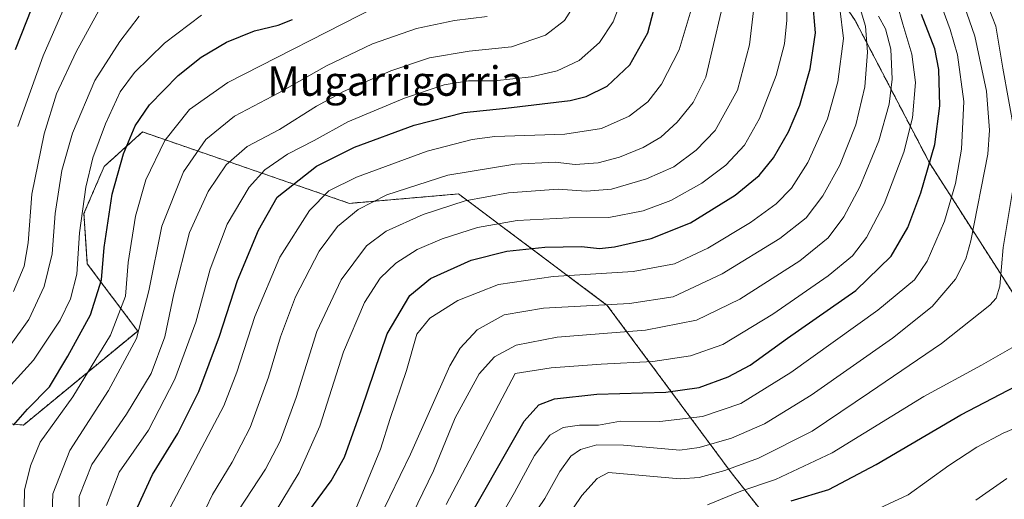
# Model space of a CAD drawing. Units: metres. Extents: x 587680 to 589815, y 4775264 to 4777605.
# Drawn here: x 588246 to 588514, y 4775522 to 4775653 of the extents above; entities that cross this region are included whole.
import ezdxf
from ezdxf.enums import TextEntityAlignment as Align

# ---------------------------------------------------------------- set-up
doc = ezdxf.new("R2010")
doc.units = ezdxf.units.M
doc.header["$MEASUREMENT"] = 0
doc.linetypes.add('TRAZOS', pattern=[0.75, 0.5, -0.25])
for name, color, linetype, lineweight in [('Arbolado forestal', 92, 'TRAZOS', 0), ('Arbolado forestal CxS', 92, 'Continuous', 0), ('Curva de nivel maestra', 36, 'Continuous', 30), ('Curva de nivel normal', 36, 'Continuous', 0), ('Pastizal CxS', 92, 'Continuous', 0), ('Texto cartográfico', 19, 'Continuous', 0)]:
    doc.layers.add(name, color=color, linetype=linetype, lineweight=lineweight)
doc.styles.add('Arial', font='txt', dxfattribs={"height": 0.2})

# ---------------------------------------------------------------- blocks, each defined once
blk = doc.blocks.new('*U150')
at = {"layer": 'Arbolado forestal CxS', "color": 92, "linetype": 'Continuous', "lineweight": 0}
for points in [[(588224.15, 4775544.84, 937.37), (588247.37, 4775542.62, 923.44), (588278.42, 4775568.19, 915.42), (588264.72, 4775586.46, 927.86), (588263.81, 4775600.16, 929.87), (588269.29, 4775612.94, 927.23), (588279.74, 4775622.32, 923.03), (588335.96, 4775602.9, 891.25), (588365.64, 4775605.47, 885.88), (588406.07, 4775575.16, 864.54), (588439.76, 4775529.68, 833.72), (588465.03, 4775497.68, 805.75), (588498.72, 4775467.36, 781.13), (588535.77, 4775437.04, 755.24)], [(588535.77, 4775548.2, 817.98), (588493.66, 4775613.89, 849.84), (588473.45, 4775652.63, 866.68), (588463.34, 4775667.79, 871.55), (588449.87, 4775686.32, 879.97), (588425.61, 4775695.49, 897.04), (588432.35, 4775739.28, 897.53), (588444.14, 4775759.49, 896.02), (588466.04, 4775762.86, 883.75), (588476.15, 4775772.96, 884.17), (588499.73, 4775786.44, 880.85), (588520.83, 4775783.8, 871.14)]]:
    blk.add_polyline3d(points, dxfattribs=at)
blk = doc.blocks.new('*U154')
at = {"layer": 'Curva de nivel normal', "color": 36, "linetype": 'Continuous', "lineweight": 0}
blk.add_polyline3d([(588244.92, 4775418.56, 920), (588246.96, 4775429.39, 920), (588251.69, 4775442.7, 920), (588255.46, 4775457.54, 920), (588256.01, 4775467.84, 920), (588254.56, 4775475.96, 920), (588251.05, 4775487.38, 920), (588249.29, 4775495.71, 920), (588248.51, 4775506.31, 920), (588247.48, 4775515.74, 920), (588247.68, 4775524.93, 920), (588249.25, 4775531.53, 920), (588251.9, 4775537.98, 920), (588260.75, 4775550.25, 920), (588271.05, 4775567.02, 920), (588275.1, 4775577.69, 920), (588275.83, 4775586.84, 920), (588277.78, 4775599.46, 920), (588280.62, 4775609.3, 920), (588285.83, 4775619.99, 920), (588292.49, 4775628.4, 920), (588302.96, 4775635.8, 920), (588343.05, 4775656.24, 920)], dxfattribs=at)
blk = doc.blocks.new('*U160')
at = {"layer": 'Curva de nivel normal', "color": 36, "linetype": 'Continuous', "lineweight": 0}
blk.add_polyline3d([(588477.36, 4775518.75, 820), (588487.89, 4775523.64, 820), (588498.92, 4775531.64, 820), (588506.54, 4775536.64, 820), (588513.68, 4775540.42, 820), (588521.04, 4775543.54, 820)], dxfattribs=at)
blk = doc.blocks.new('*U161')
at = {"layer": 'Curva de nivel normal', "color": 36, "linetype": 'Continuous', "lineweight": 0}
blk.add_polyline3d([(588334.14, 4775511.5, 870), (588339.61, 4775524.38, 870), (588344.4, 4775536.06, 870), (588347.02, 4775544.36, 870), (588351.48, 4775557.45, 870), (588354.34, 4775567.36, 870), (588357.82, 4775571.69, 870), (588365.45, 4775576.51, 870), (588376.54, 4775580.81, 870), (588391.39, 4775583.04, 870), (588413.12, 4775584.4, 870), (588424.37, 4775586.45, 870), (588433.37, 4775590.72, 870), (588445.04, 4775597.72, 870), (588451.99, 4775602.79, 870), (588456.14, 4775607.02, 870), (588460.57, 4775614.01, 870), (588465.9, 4775625.87, 870), (588468.75, 4775635.93, 870), (588470.29, 4775647.69, 870), (588469.32, 4775655.86, 870)], dxfattribs=at)
blk = doc.blocks.new('*U167')
at = {"layer": 'Curva de nivel normal', "color": 36, "linetype": 'Continuous', "lineweight": 0}
blk.add_polyline3d([(588315.25, 4775518.04, 880), (588322.34, 4775529.72, 880), (588327.89, 4775542.31, 880), (588334.37, 4775562.55, 880), (588340.08, 4775575.99, 880), (588344.36, 4775582.52, 880), (588348.63, 4775586.66, 880), (588354.36, 4775590.34, 880), (588361.14, 4775593.25, 880), (588370.77, 4775596.34, 880), (588381.57, 4775598.27, 880), (588395.74, 4775598.96, 880), (588406.46, 4775599.08, 880), (588415.79, 4775600.87, 880), (588423.38, 4775603.67, 880), (588431.79, 4775608.44, 880), (588438.25, 4775613.31, 880), (588443.33, 4775618.72, 880), (588447.41, 4775625.96, 880), (588451.96, 4775637.63, 880), (588454.28, 4775646.3, 880), (588454.91, 4775652.74, 880), (588454.79, 4775659.95, 880)], dxfattribs=at)
blk = doc.blocks.new('*U172')
at = {"layer": 'Curva de nivel normal', "color": 36, "linetype": 'Continuous', "lineweight": 0}
blk.add_polyline3d([(588433.29, 4775520.95, 830), (588442.41, 4775524.61, 830), (588451.84, 4775527.78, 830), (588467.22, 4775535.06, 830), (588492.11, 4775550.36, 830), (588507.79, 4775558.86, 830), (588517.31, 4775564.36, 830)], dxfattribs=at)
blk = doc.blocks.new('*U179')
at = {"layer": 'Curva de nivel normal', "color": 36, "linetype": 'Continuous', "lineweight": 0}
blk.add_polyline3d([(588305.88, 4775519.61, 885), (588313.13, 4775530.64, 885), (588317.17, 4775538.21, 885), (588321.52, 4775550.14, 885), (588327.1, 4775568.02, 885), (588333.72, 4775582.07, 885), (588340.59, 4775591.33, 885), (588345.94, 4775595.36, 885), (588355.98, 4775599.9, 885), (588367.45, 4775603.57, 885), (588379.25, 4775605.75, 885), (588392.7, 4775606.79, 885), (588400.37, 4775606.23, 885), (588407.21, 4775606.78, 885), (588416.72, 4775609.58, 885), (588424.15, 4775612.85, 885), (588430.21, 4775617.39, 885), (588435.35, 4775622.74, 885), (588441.45, 4775633.71, 885), (588444.76, 4775646.02, 885), (588446.57, 4775661.51, 885)], dxfattribs=at)
blk = doc.blocks.new('*U183')
at = {"layer": 'Curva de nivel normal', "color": 36, "linetype": 'Continuous', "lineweight": 0}
blk.add_polyline3d([(588286.39, 4775518.65, 895), (588301.87, 4775547.84, 895), (588305.41, 4775557.02, 895), (588310.3, 4775572.18, 895), (588317.07, 4775588.25, 895), (588325.08, 4775600.96, 895), (588330.35, 4775606.32, 895), (588337.93, 4775610.06, 895), (588357.1, 4775617.08, 895), (588369.33, 4775620.29, 895), (588375.51, 4775621.11, 895), (588394.57, 4775621.73, 895), (588404.53, 4775623.22, 895), (588411.98, 4775626.66, 895), (588417.1, 4775630.54, 895), (588420.83, 4775635.28, 895), (588425.63, 4775644.67, 895), (588428.86, 4775655.49, 895)], dxfattribs=at)
blk = doc.blocks.new('*U187')
at = {"layer": 'Curva de nivel normal', "color": 36, "linetype": 'Continuous', "lineweight": 0}
blk.add_polyline3d([(588344.16, 4775517.34, 865), (588352.53, 4775534.73, 865), (588363.27, 4775558.68, 865), (588366.04, 4775563.53, 865), (588370.7, 4775568.53, 865), (588378.05, 4775572.56, 865), (588388.71, 4775574.43, 865), (588412.1, 4775575.68, 865), (588423.94, 4775577.52, 865), (588437.26, 4775583.78, 865), (588452.98, 4775593.33, 865), (588460.1, 4775598.96, 865), (588464.69, 4775604.96, 865), (588469.28, 4775613.3, 865), (588473.65, 4775624.3, 865), (588476.05, 4775634.63, 865), (588476.82, 4775644, 865), (588476.3, 4775651.05, 865), (588474.3, 4775657.72, 865)], dxfattribs=at)
blk = doc.blocks.new('*U188')
at = {"layer": 'Curva de nivel normal', "color": 36, "linetype": 'Continuous', "lineweight": 0}
blk.add_polyline3d([(588262.43, 4775515.95, 910), (588262.49, 4775523.15, 910), (588265.99, 4775531.91, 910), (588275.4, 4775545.55, 910), (588282.1, 4775556.62, 910), (588285.77, 4775566.64, 910), (588288.21, 4775578.3, 910), (588292.52, 4775594.96, 910), (588297.55, 4775606.16, 910), (588302.46, 4775613.4, 910), (588308.21, 4775618.41, 910), (588316.92, 4775622.96, 910), (588327.05, 4775629.36, 910), (588334.38, 4775633.3, 910), (588347.21, 4775638.96, 910), (588357.7, 4775642.47, 910), (588368.53, 4775644.32, 910), (588380.01, 4775645.44, 910), (588389.3, 4775648.67, 910), (588394.42, 4775652.63, 910), (588397.44, 4775657.34, 910)], dxfattribs=at)
blk = doc.blocks.new('*U190')
at = {"layer": 'Curva de nivel normal', "color": 36, "linetype": 'Continuous', "lineweight": 0}
blk.add_polyline3d([(588294.97, 4775515.8, 890), (588298.71, 4775523.71, 890), (588304.12, 4775532.54, 890), (588309, 4775541.98, 890), (588313.98, 4775555.64, 890), (588317.26, 4775566.64, 890), (588321.32, 4775577.46, 890), (588327.75, 4775589.92, 890), (588332.71, 4775596.61, 890), (588338.39, 4775601.28, 890), (588346.1, 4775605.19, 890), (588362.73, 4775610.54, 890), (588380.91, 4775613.57, 890), (588391.86, 4775614.12, 890), (588397.3, 4775613.48, 890), (588403.62, 4775613.95, 890), (588409.38, 4775615.47, 890), (588415.82, 4775618.12, 890), (588420.6, 4775620.9, 890), (588425.07, 4775624.96, 890), (588429.43, 4775630.36, 890), (588432.84, 4775637.24, 890), (588437.02, 4775655.03, 890)], dxfattribs=at)
blk = doc.blocks.new('*U194')
at = {"layer": 'Curva de nivel normal', "color": 36, "linetype": 'Continuous', "lineweight": 0}
for points in [[(588394.44, 4775516.47, 835), (588399.15, 4775523.48, 835), (588403.33, 4775528.11, 835), (588406.37, 4775529.75, 835), (588425.86, 4775528.02, 835), (588431.01, 4775528.32, 835), (588438.04, 4775530.28, 835), (588447.18, 4775533.64, 835), (588461.75, 4775540.97, 835), (588477.34, 4775551.43, 835), (588496.92, 4775564.79, 835), (588510.05, 4775575.19, 835), (588511.82, 4775577.11, 835), (588512.81, 4775580.35, 835), (588513.68, 4775590.92, 835), (588516.72, 4775609.38, 835)], [(588516.71, 4775622.6, 835), (588513.58, 4775639.67, 835), (588511.68, 4775651.05, 835), (588509.73, 4775656.21, 835), (588507.86, 4775658.73, 835), (588506.92, 4775661.69, 835), (588506.32, 4775667.05, 835), (588506.37, 4775674.88, 835), (588506.27, 4775683.5, 835), (588508.29, 4775690.56, 835), (588513.86, 4775699.43, 835), (588518.89, 4775704.43, 835)]]:
    blk.add_polyline3d(points, dxfattribs=at)
blk = doc.blocks.new('*U197')
at = {"layer": 'Curva de nivel normal', "color": 36, "linetype": 'Continuous', "lineweight": 0}
blk.add_polyline3d([(588371.33, 4775507.7, 845), (588380.81, 4775524.31, 845), (588386.3, 4775534.31, 845), (588390.46, 4775539.88, 845), (588394.04, 4775541.96, 845), (588398.52, 4775542.58, 845), (588403.7, 4775542.58, 845), (588409.62, 4775543.64, 845), (588420.35, 4775543.62, 845), (588431.96, 4775544.91, 845), (588442.35, 4775548.52, 845), (588455.93, 4775556.9, 845), (588479.6, 4775573.9, 845), (588489.58, 4775582.1, 845), (588493.03, 4775587.16, 845), (588497.78, 4775598.1, 845), (588500.69, 4775608.3, 845), (588502.32, 4775617.65, 845), (588502.97, 4775630.64, 845), (588501.31, 4775643.3, 845), (588499.32, 4775650.16, 845), (588496.74, 4775657.06, 845)], dxfattribs=at)
blk = doc.blocks.new('*U199')
at = {"layer": 'Curva de nivel normal', "color": 36, "linetype": 'Continuous', "lineweight": 0}
blk.add_polyline3d([(588255.06, 4775516.21, 915), (588255.34, 4775523.92, 915), (588259.98, 4775535.7, 915), (588270.49, 4775551.97, 915), (588278.08, 4775566.13, 915), (588281.46, 4775579.1, 915), (588284.98, 4775596.74, 915), (588290.85, 4775611.45, 915), (588296.94, 4775620.3, 915), (588304.74, 4775626.63, 915), (588316.78, 4775632.96, 915), (588329.71, 4775640.28, 915), (588342.27, 4775646.28, 915), (588354.23, 4775650.48, 915), (588364.58, 4775652.65, 915), (588373.42, 4775653.76, 915)], dxfattribs=at)
blk = doc.blocks.new('*U201')
at = {"layer": 'Curva de nivel normal', "color": 36, "linetype": 'Continuous', "lineweight": 0}
blk.add_polyline3d([(588351.7, 4775515.39, 860), (588358.82, 4775530.16, 860), (588364.74, 4775544.59, 860), (588371.22, 4775556.51, 860), (588375.4, 4775561.2, 860), (588381.29, 4775564.37, 860), (588392.44, 4775566.56, 860), (588416.45, 4775568.42, 860), (588430.31, 4775571.18, 860), (588442.13, 4775576.89, 860), (588458.4, 4775587.25, 860), (588466.12, 4775593.56, 860), (588470.36, 4775599.21, 860), (588474.71, 4775607.36, 860), (588479.87, 4775619.88, 860), (588482.72, 4775629.86, 860), (588483.53, 4775636.68, 860), (588483.13, 4775644.81, 860), (588481.74, 4775650.33, 860), (588479.82, 4775653.8, 860)], dxfattribs=at)
blk = doc.blocks.new('*U203')
at = {"layer": 'Curva de nivel normal', "color": 36, "linetype": 'Continuous', "lineweight": 0}
blk.add_polyline3d([(588506.25, 4775522.21, 815), (588514.68, 4775528.09, 815)], dxfattribs=at)
blk = doc.blocks.new('*U206')
at = {"layer": 'Curva de nivel normal', "color": 36, "linetype": 'Continuous', "lineweight": 0}
blk.add_polyline3d([(588269.96, 4775520.76, 905), (588273.38, 4775529.78, 905), (588281.35, 4775541.26, 905), (588288.51, 4775555.11, 905), (588294.23, 4775570.64, 905), (588298.14, 4775584.97, 905), (588302.72, 4775597.22, 905), (588308.68, 4775607.27, 905), (588313, 4775612.05, 905), (588319.18, 4775616.32, 905), (588326.37, 4775619.98, 905), (588335.55, 4775625.07, 905), (588350.92, 4775631.52, 905), (588361.71, 4775635.13, 905), (588368.38, 4775636.22, 905), (588375.38, 4775636.2, 905), (588385.4, 4775637.31, 905), (588392.45, 4775638.93, 905), (588398.39, 4775641.73, 905), (588403.94, 4775646.67, 905), (588407.64, 4775652.24, 905), (588410.25, 4775659.23, 905)], dxfattribs=at)
blk = doc.blocks.new('*U211')
at = {"layer": 'Curva de nivel normal', "color": 36, "linetype": 'Continuous', "lineweight": 0}
blk.add_polyline3d([(588362.31, 4775521.02, 855), (588381.07, 4775556.64, 855), (588390.78, 4775558.2, 855), (588404.42, 4775559.22, 855), (588418.49, 4775559.9, 855), (588428.7, 4775561.43, 855), (588437.49, 4775564.54, 855), (588451.04, 4775572.75, 855), (588466.12, 4775583.18, 855), (588472.73, 4775588.68, 855), (588476.56, 4775593.62, 855), (588481.3, 4775602.76, 855), (588486.7, 4775616.86, 855), (588489.04, 4775626.12, 855), (588489.82, 4775635.75, 855), (588488.87, 4775643.48, 855), (588486.38, 4775651.65, 855), (588483.37, 4775662.6, 855)], dxfattribs=at)
blk = doc.blocks.new('*U212')
at = {"layer": 'Curva de nivel normal', "color": 36, "linetype": 'Continuous', "lineweight": 0}
blk.add_polyline3d([(588383.23, 4775513.98, 840), (588389.08, 4775522.64, 840), (588393.16, 4775529.97, 840), (588396.16, 4775534.2, 840), (588398.83, 4775536, 840), (588403.25, 4775537.27, 840), (588410.51, 4775537.18, 840), (588425.82, 4775535.83, 840), (588431.07, 4775536.49, 840), (588439.86, 4775539.08, 840), (588448.82, 4775542.99, 840), (588461.52, 4775550.78, 840), (588483.63, 4775566.24, 840), (588494.37, 4775574.89, 840), (588500.77, 4775582.28, 840), (588503.51, 4775587.83, 840), (588504.9, 4775592.71, 840), (588509.5, 4775616.26, 840), (588509.97, 4775622.79, 840), (588509.12, 4775633.37, 840), (588506.02, 4775648.4, 840), (588503.05, 4775656.69, 840)], dxfattribs=at)
blk = doc.blocks.new('*U216')
at = {"layer": 'Curva de nivel maestra', "color": 36, "linetype": 'Continuous', "lineweight": 30}
blk.add_polyline3d([(588323.9, 4775517.84, 875), (588331.02, 4775527.48, 875), (588334.66, 4775533.93, 875), (588339.29, 4775546.89, 875), (588346.2, 4775567.43, 875), (588352.39, 4775577.82, 875), (588358.05, 4775582.48, 875), (588369.04, 4775587.44, 875), (588378.72, 4775589.94, 875), (588389.06, 4775591.01, 875), (588399.1, 4775591.14, 875), (588403.92, 4775590.64, 875), (588408.01, 4775591.06, 875), (588417.96, 4775593.39, 875), (588428.71, 4775597.6, 875), (588440.84, 4775605.1, 875), (588447.34, 4775610.5, 875), (588451.22, 4775615.3, 875), (588455.37, 4775622.32, 875), (588458.43, 4775629.57, 875), (588461.18, 4775639.47, 875), (588462.7, 4775649.3, 875), (588461.87, 4775658.8, 875)], dxfattribs=at)
blk = doc.blocks.new('*U221')
at = {"layer": 'Curva de nivel maestra', "color": 36, "linetype": 'Continuous', "lineweight": 30}
blk.add_polyline3d([(588278.34, 4775520.26, 900), (588282.41, 4775529.21, 900), (588289.3, 4775540.31, 900), (588295.06, 4775551.76, 900), (588300.69, 4775566.78, 900), (588305.59, 4775581.92, 900), (588311.27, 4775595.57, 900), (588316.34, 4775604.63, 900), (588327.04, 4775613, 900), (588337.36, 4775618.23, 900), (588353.56, 4775624.14, 900), (588367.05, 4775627.64, 900), (588378.5, 4775628.75, 900), (588396.02, 4775630.91, 900), (588400.34, 4775631.99, 900), (588406.04, 4775634.73, 900), (588412.19, 4775640.6, 900), (588417.05, 4775649.28, 900), (588420.41, 4775662.24, 900)], dxfattribs=at)
blk = doc.blocks.new('*U224')
at = {"layer": 'Curva de nivel maestra', "color": 36, "linetype": 'Continuous', "lineweight": 30}
blk.add_polyline3d([(588244.62, 4775542.59, 925), (588248.46, 4775546.96, 925), (588254.46, 4775552.97, 925), (588259.46, 4775561.38, 925), (588265.56, 4775572.59, 925), (588268.54, 4775582.12, 925), (588269.3, 4775590.94, 925), (588271.52, 4775605.39, 925), (588274.55, 4775616.36, 925), (588277.73, 4775624, 925), (588281.61, 4775629.7, 925), (588289.42, 4775637.65, 925), (588295.65, 4775642.69, 925), (588302.55, 4775646.77, 925), (588310.18, 4775649.78, 925), (588316.56, 4775651.38, 925), (588320.54, 4775652.86, 925)], dxfattribs=at)
blk = doc.blocks.new('*U225')
at = {"layer": 'Curva de nivel maestra', "color": 36, "linetype": 'Continuous', "lineweight": 30}
blk.add_polyline3d([(588365.66, 4775512.36, 850), (588383.46, 4775543.68, 850), (588387.48, 4775548.14, 850), (588391.69, 4775549.74, 850), (588403.21, 4775550.98, 850), (588421.96, 4775551.53, 850), (588431.06, 4775552.86, 850), (588438.96, 4775555.77, 850), (588444.93, 4775558.86, 850), (588455.04, 4775566.22, 850), (588473.6, 4775579.25, 850), (588483.24, 4775588.55, 850), (588487.76, 4775596.34, 850), (588491.32, 4775605.79, 850), (588495.13, 4775618.95, 850), (588496.45, 4775629.39, 850), (588496.23, 4775639.31, 850), (588495.1, 4775644.95, 850), (588491.47, 4775654.3, 850)], dxfattribs=at)
blk = doc.blocks.new('*U229')
at = {"layer": 'Curva de nivel maestra', "color": 36, "linetype": 'Continuous', "lineweight": 30}
blk.add_polyline3d([(588456.05, 4775521.99, 825), (588466.27, 4775525.1, 825), (588479.2, 4775531.85, 825), (588502.22, 4775545.44, 825), (588521.5, 4775555.47, 825)], dxfattribs=at)

msp = doc.modelspace()

# ---------------------------------------------------------------- linework, layer by layer
at = {"layer": 'Arbolado forestal', "color": 92, "linetype": 'TRAZOS', "lineweight": 0}
for points in [[(588535.77, 4775548.21, 817.98), (588493.66, 4775613.89, 849.84), (588473.45, 4775652.63, 866.68), (588463.34, 4775667.79, 871.55), (588449.87, 4775686.32, 879.97), (588425.61, 4775695.49, 897.04), (588432.35, 4775739.28, 897.53), (588444.14, 4775759.49, 896.02), (588466.04, 4775762.86, 883.75), (588476.15, 4775772.97, 884.17), (588499.73, 4775786.44, 880.85), (588520.83, 4775783.8, 871.14)], [(588224.15, 4775544.84, 937.37), (588247.37, 4775542.62, 923.44), (588278.42, 4775568.19, 915.42), (588264.72, 4775586.46, 927.86), (588263.81, 4775600.16, 929.87), (588269.29, 4775612.94, 927.23), (588279.74, 4775622.32, 923.03), (588335.96, 4775602.9, 891.25), (588365.64, 4775605.47, 885.88), (588406.07, 4775575.16, 864.54), (588439.76, 4775529.68, 833.72), (588465.03, 4775497.68, 805.75), (588498.72, 4775467.36, 781.13), (588535.77, 4775437.04, 755.24)]]:
    msp.add_polyline3d(points, dxfattribs=at)
at = {"layer": 'Curva de nivel maestra', "color": 36, "linetype": 'Continuous', "lineweight": 30}
msp.add_polyline3d([(588245.24, 4775644.73, 950), (588251.17, 4775660.01, 950)], dxfattribs=at)
at = {"layer": 'Curva de nivel normal', "color": 36, "linetype": 'Continuous', "lineweight": 0}
for points in [[(588245.86, 4775623.77, 945), (588252.71, 4775642.99, 945), (588259.38, 4775658.16, 945)], [(588244.7, 4775578.94, 940), (588247.6, 4775585.78, 940), (588248.66, 4775592.21, 940), (588249.68, 4775605.43, 940), (588252.99, 4775621.83, 940), (588256.38, 4775632.71, 940), (588261.69, 4775644.09, 940), (588268.29, 4775656.15, 940)], [(588241.42, 4775550.68, 930), (588250.06, 4775560.23, 930), (588257.34, 4775571.15, 930), (588260.17, 4775576.97, 930), (588261.88, 4775583.62, 930), (588262.62, 4775594.89, 930), (588264.28, 4775607.28, 930), (588266.21, 4775615.3, 930), (588269.65, 4775624.57, 930), (588273.68, 4775633.2, 930), (588277.54, 4775638.46, 930), (588285.74, 4775646.44, 930), (588295.74, 4775654.05, 930)], [(588243.6, 4775564.02, 935), (588248.82, 4775571.31, 935), (588253.02, 4775580.31, 935), (588255.2, 4775589.18, 935), (588256, 4775600.15, 935), (588257.79, 4775611.84, 935), (588260.68, 4775621.96, 935), (588266.76, 4775636.33, 935), (588273.58, 4775646.93, 935), (588278.79, 4775653.79, 935)]]:
    msp.add_polyline3d(points, dxfattribs=at)
at = {"layer": 'Pastizal CxS', "color": 92, "linetype": 'Continuous', "lineweight": 0}
for points in [[(588520.83, 4775783.8, 871.14), (588499.73, 4775786.44, 880.85), (588476.15, 4775772.96, 884.17), (588466.04, 4775762.86, 883.75), (588444.14, 4775759.49, 896.02), (588432.35, 4775739.28, 897.53), (588425.61, 4775695.49, 897.04), (588449.87, 4775686.32, 879.97), (588463.34, 4775667.79, 871.55), (588473.45, 4775652.63, 866.68), (588493.66, 4775613.89, 849.84), (588535.77, 4775548.2, 817.98)], [(588535.77, 4775548.21, 817.98), (588493.66, 4775613.89, 849.84), (588473.45, 4775652.63, 866.68), (588463.34, 4775667.79, 871.55), (588449.87, 4775686.32, 879.97), (588425.61, 4775695.49, 897.04), (588432.35, 4775739.28, 897.53), (588444.14, 4775759.49, 896.02), (588466.04, 4775762.86, 883.75), (588476.15, 4775772.97, 884.17), (588499.73, 4775786.44, 880.85), (588520.83, 4775783.8, 871.14)], [(588535.77, 4775437.04, 755.24), (588498.72, 4775467.36, 781.13), (588465.03, 4775497.68, 805.75), (588439.76, 4775529.68, 833.72), (588406.07, 4775575.16, 864.54), (588365.64, 4775605.47, 885.88), (588335.96, 4775602.9, 891.25), (588279.74, 4775622.32, 923.03), (588269.29, 4775612.94, 927.23), (588263.81, 4775600.16, 929.87), (588264.72, 4775586.46, 927.86), (588278.42, 4775568.19, 915.42), (588247.37, 4775542.62, 923.44), (588224.15, 4775544.84, 937.37)], [(588224.15, 4775544.84, 937.37), (588247.37, 4775542.62, 923.44), (588278.42, 4775568.19, 915.42), (588264.72, 4775586.46, 927.86), (588263.81, 4775600.16, 929.87), (588269.29, 4775612.94, 927.23), (588279.74, 4775622.32, 923.03), (588335.96, 4775602.9, 891.25), (588365.64, 4775605.47, 885.88), (588406.07, 4775575.16, 864.54), (588439.76, 4775529.68, 833.72), (588465.03, 4775497.68, 805.75), (588498.72, 4775467.36, 781.13), (588535.77, 4775437.04, 755.24)]]:
    msp.add_polyline3d(points, dxfattribs=at)

# ---------------------------------------------------------------- block references
at = {"layer": 'Arbolado forestal CxS', "color": 92, "linetype": 'Continuous', "lineweight": 0}
msp.add_blockref('*U150', (0, 0), dxfattribs=at)
at = {"layer": 'Curva de nivel maestra', "color": 36, "linetype": 'Continuous', "lineweight": 30}
for name in ['*U216', '*U225', '*U229', '*U221', '*U224']:
    msp.add_blockref(name, (0, 0), dxfattribs=at)
at = {"layer": 'Curva de nivel normal', "color": 36, "linetype": 'Continuous', "lineweight": 0}
for name in ['*U203', '*U201', '*U187', '*U161', '*U167', '*U179', '*U190', '*U211', '*U197', '*U212', '*U194', '*U172', '*U160', '*U183', '*U206', '*U188', '*U199', '*U154']:
    msp.add_blockref(name, (0, 0), dxfattribs=at)

# ---------------------------------------------------------------- texts
at = {"layer": 'Texto cartográfico', "color": 19, "linetype": 'Continuous', "lineweight": 0, "style": 'Arial'}
msp.add_text('Mugarrigorria', height=8, dxfattribs=at).set_placement((588348.44, 4775636.16), align=Align.MIDDLE_CENTER)

doc.saveas('drawing.dxf')
